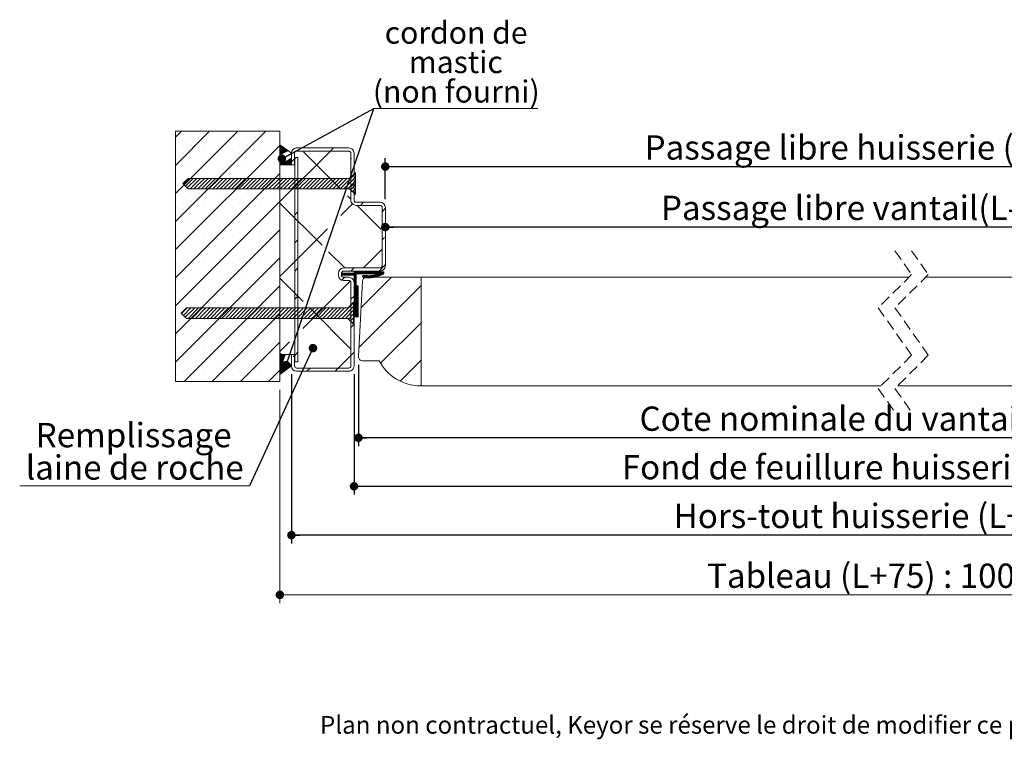
# Model space of a CAD drawing. Units: millimetres. Extents: x 40 to 4328, y 86 to 5911.
# Drawn here: x 108 to 2466, y 86 to 1811 of the extents above; entities that cross this region are included whole.
import ezdxf

# ---------------------------------------------------------------- set-up
doc = ezdxf.new("R2010")
doc.units = ezdxf.units.MM
doc.header["$LTSCALE"] = 20
doc.linetypes.add('HIDDEN', pattern=[1.905, 1.27, -0.635])
doc.layers.add('FORMAT', color=7, linetype='Continuous')
doc.styles.add('SLDTEXTSTYLE0', font='TXT', dxfattribs={"width": 0.75})
doc.dimstyles.new('SLDDIMSTYLE0', dxfattribs={"dimtxt": 58.208333, "dimasz": 20.32, "dimexe": 0, "dimexo": 0.0625, "dimgap": 14.552083, "dimtad": 1, "dimlfac": 0.2, "dimrnd": 1e-09, "dimzin": 12, "dimdsep": 46, "dimtxsty": 'SLDTEXTSTYLE0', "dimblk1": 'DOT', "dimblk2": 'DOT', "dimsah": 1, "dimcen": 0.09, "dimadec": 0, "dimazin": 3, "dimtfac": 1, "dimtofl": 0, "dimtmove": 0, "dimatfit": 3, "dimldrblk": 'DOT', "dimfxl": 0, "dimfrac": 2, "dimtolj": 1, "dimtzin": 12, "dimarcsym": 0})
doc.dimstyles.new('SLDDIMSTYLE2', dxfattribs={"dimtxt": 0.18, "dimasz": 20.32, "dimexe": 0, "dimexo": 0.0625, "dimgap": 0, "dimtad": 0, "dimtih": 1, "dimtoh": 1, "dimdec": 0, "dimrnd": 1e-09, "dimzin": 0, "dimdsep": 46, "dimtxsty": 'Standard', "dimblk1": 'DOT', "dimblk2": 'DOT', "dimsah": 1, "dimcen": 0.09, "dimadec": 0, "dimazin": 0, "dimtfac": 20.32, "dimtdec": 0, "dimtofl": 0, "dimtmove": 0, "dimatfit": 3, "dimldrblk": 'DOT', "dimfxl": 0, "dimfrac": 2, "dimtolj": 1, "dimtzin": 0, "dimarcsym": 0})
doc.dimstyles.new('SLDDIMSTYLE3', dxfattribs={"dimtxt": 58.208333, "dimasz": 20.32, "dimexe": 0, "dimexo": 0.0625, "dimgap": 14.552083, "dimtad": 1, "dimdec": 0, "dimlfac": 0.2, "dimrnd": 1e-09, "dimzin": 12, "dimdsep": 46, "dimtxsty": 'SLDTEXTSTYLE0', "dimblk1": 'DOT', "dimblk2": 'DOT', "dimsah": 1, "dimcen": 0.09, "dimadec": 0, "dimazin": 3, "dimtfac": 1, "dimtdec": 0, "dimtofl": 0, "dimtmove": 0, "dimatfit": 3, "dimldrblk": 'DOT', "dimfxl": 0, "dimfrac": 2, "dimtolj": 1, "dimtzin": 12, "dimarcsym": 0})

# ---------------------------------------------------------------- blocks, each defined once
blk = doc.blocks.new('Bloc1')
at = {"linetype": 'Continuous'}
h = blk.add_hatch(dxfattribs=at)
h.set_pattern_fill('ANSI31', scale=40, style=0)
h.paths.add_polyline_path([(2832, 14352), (2582, 14601), (2832, 14851), (10561, 14851), (10843, 15133), (10843, 14070), (10561, 14352)], flags=0)
at = {"color": 7, "linetype": 'Continuous', "lineweight": 0}
for p, q in [((10561, 14851), (10843, 15133)), ((10843, 15133), (10843, 14070)), ((2582, 14601), (2832, 14851)), ((2832, 14851), (10561, 14851)), ((2832, 14352), (2582, 14601)), ((10561, 14352), (2832, 14352)), ((10843, 14070), (10561, 14352))]:
    blk.add_line(p, q, dxfattribs=at)
blk = doc.blocks.new('_DOT')
at = {"color": 0, "linetype": 'ByBlock', "lineweight": -2}
blk.add_line((-0.5, 0), (-1, 0), dxfattribs=at)
at = {"color": 0, "linetype": 'ByBlock', "const_width": 0.5}
blk.add_lwpolyline([(-0.25, 0, 1), (0.25, 0, 1)], format="xyb", close=True, dxfattribs=at)
blk = doc.blocks.new('_D_5')
at = {"layer": 'FORMAT'}
for p, q in [((3275.7, 917.5), (3275.7, 1333.7)), ((3275.7, 1313.7), (983.7, 1313.7))]:
    blk.add_line(p, q, dxfattribs=at)
at = {"layer": 'FORMAT', "xscale": 20.32, "yscale": 20.32, "rotation": 180.0000000000003}
blk.add_blockref('_DOT', (983.7, 1313.7, 0.5), dxfattribs=at)
at = {"layer": 'FORMAT', "xscale": 20.32, "yscale": 20.32}
blk.add_blockref('_DOT', (3275.7, 1313.7, 0.5), dxfattribs=at)
at = {"layer": 'FORMAT', "attachment_point": 1, "style": 'SLDTEXTSTYLE0'}
for s, insert, char_height in [('Passage libre vantail(L-65) :', (1643.9, 1388.8), 58.208), ('865', (2682.5, 1388.8), 58.21)]:
    blk.add_mtext(s, dxfattribs=dict(at, insert=insert, char_height=char_height))
blk = doc.blocks.new('_D_6')
at = {"layer": 'FORMAT'}
for p, q in [((908.7, 960.7), (908.7, 672.3)), ((3546.2, 960.7), (3546.2, 672.3)), ((908.7, 692.3), (3546.2, 692.3))]:
    blk.add_line(p, q, dxfattribs=at)
at = {"layer": 'FORMAT', "xscale": 20.32, "yscale": 20.32, "rotation": 180.0000000000004}
blk.add_blockref('_DOT', (908.7, 692.3, -2508.3), dxfattribs=at)
at = {"layer": 'FORMAT', "xscale": 20.32, "yscale": 20.32}
blk.add_blockref('_DOT', (3546.2, 692.3, -2508.3), dxfattribs=at)
at = {"layer": 'FORMAT', "attachment_point": 1, "style": 'SLDTEXTSTYLE0'}
for s, insert, char_height in [('Fond de feuillure huisserie (L+4) :', (1550.2, 767.3), 58.208), ('934', (2775.7, 767.3), 58.21)]:
    blk.add_mtext(s, dxfattribs=dict(at, insert=insert, char_height=char_height))
blk = doc.blocks.new('_D_7')
at = {"layer": 'FORMAT'}
for p, q in [((758.7, 960.7), (758.7, 555.3)), ((3696.2, 960.7), (3696.2, 555.3)), ((3696.2, 575.3), (758.7, 575.3))]:
    blk.add_line(p, q, dxfattribs=at)
at = {"layer": 'FORMAT', "xscale": 20.32, "yscale": 20.32, "rotation": 180.0000000000004}
blk.add_blockref('_DOT', (758.7, 575.3, -2508.3), dxfattribs=at)
at = {"layer": 'FORMAT', "xscale": 20.32, "yscale": 20.32}
blk.add_blockref('_DOT', (3696.2, 575.3, -2508.3), dxfattribs=at)
at = {"layer": 'FORMAT', "attachment_point": 1, "style": 'SLDTEXTSTYLE0'}
for s, insert, char_height in [('Hors-tout huisserie (L+64) :', (1674.4, 650.4), 58.208), ('994', (2651.5, 650.4), 58.21)]:
    blk.add_mtext(s, dxfattribs=dict(at, insert=insert, char_height=char_height))
blk = doc.blocks.new('_D_8')
at = {"layer": 'FORMAT'}
for p, q in [((983.7, 1380.7), (983.7, 1478.5)), ((3471.2, 1380.7), (3471.2, 1478.5)), ((983.7, 1458.5), (3471.2, 1458.5))]:
    blk.add_line(p, q, dxfattribs=at)
at = {"layer": 'FORMAT', "xscale": 20.32, "yscale": 20.32, "rotation": 180.0000000000004}
blk.add_blockref('_DOT', (983.7, 1458.5, -2508.3), dxfattribs=at)
at = {"layer": 'FORMAT', "xscale": 20.32, "yscale": 20.32}
blk.add_blockref('_DOT', (3471.2, 1458.5, -2508.3), dxfattribs=at)
at = {"layer": 'FORMAT', "attachment_point": 1, "style": 'SLDTEXTSTYLE0'}
for s, insert, char_height in [('Passage libre huisserie (L-26) :', (1604.8, 1533.5), 58.208), ('904', (2721.1, 1533.5), 58.21)]:
    blk.add_mtext(s, dxfattribs=dict(at, insert=insert, char_height=char_height))
blk = doc.blocks.new('_D_9')
at = {"layer": 'FORMAT'}
for p, q in [((919.3, 983.7), (919.3, 788.5)), ((3535.6, 983.7), (3535.6, 788.5)), ((3535.6, 808.5), (919.3, 808.5))]:
    blk.add_line(p, q, dxfattribs=at)
at = {"layer": 'FORMAT', "xscale": 20.32, "yscale": 20.32, "rotation": 180.0000000000004}
blk.add_blockref('_DOT', (919.3, 808.5, -2508.3), dxfattribs=at)
at = {"layer": 'FORMAT', "xscale": 20.32, "yscale": 20.32}
blk.add_blockref('_DOT', (3535.6, 808.5, -2508.3), dxfattribs=at)
at = {"layer": 'FORMAT', "attachment_point": 1, "style": 'SLDTEXTSTYLE0'}
for s, insert, char_height in [('Cote nominale du vantail (L) :', (1592.6, 883.5), 58.208), ('930', (2733.3, 883.5), 58.21)]:
    blk.add_mtext(s, dxfattribs=dict(at, insert=insert, char_height=char_height))
blk = doc.blocks.new('_D_11')
at = {"color": 7, "linetype": 'Continuous', "lineweight": 0}
for p, q in [((731.2, 923.2), (731.2, 412.1)), ((3723.7, 923.2), (3723.7, 412.1)), ((731.2, 432.1), (3723.7, 432.1))]:
    blk.add_line(p, q, dxfattribs=at)
at = {"color": 7, "linetype": 'Continuous', "lineweight": 0, "xscale": 20.32, "yscale": 20.32, "rotation": 180.0000000000004}
blk.add_blockref('_DOT', (731.2, 432.1, -2508.3), dxfattribs=at)
at = {"color": 7, "linetype": 'Continuous', "lineweight": 0, "xscale": 20.32, "yscale": 20.32}
blk.add_blockref('_DOT', (3723.7, 432.1, -2508.3), dxfattribs=at)
at = {"color": 7, "linetype": 'Continuous', "lineweight": 0, "insert": (1754.3, 507.1), "char_height": 58.208, "attachment_point": 1, "style": 'SLDTEXTSTYLE0'}
blk.add_mtext('Tableau (L+75) : 1005', dxfattribs=at)
blk = doc.blocks.new('SW_NOTE_3')
at = {"color": 0, "linetype": 'Continuous', "lineweight": 0}
for p, q in [((0, 0), (392.7, 0)), ((392.7, 0), (0, 0)), ((0, 0), (392.7, 0)), ((392.7, 0), (0, 0)), ((0, 0), (392.7, 0)), ((392.7, 0), (0, 0))]:
    blk.add_line(p, q, dxfattribs=at)
at = {"color": 0, "linetype": 'Continuous', "lineweight": 0, "attachment_point": 2, "style": 'SLDTEXTSTYLE0'}
for s, insert, char_height in [('cordon de', (197, 208.5), 52.92), ('mastic', (196.1, 138), 52.92), ('(non fourni)', (197.3, 67.4), 52.917)]:
    blk.add_mtext(s, dxfattribs=dict(at, insert=insert, char_height=char_height))
blk = doc.blocks.new('SW_NOTE_5')
at = {"color": 0, "linetype": 'Continuous', "lineweight": 0}
for p, q in [((-550.3, 0), (0, 0)), ((0, 0), (-550.3, 0)), ((-550.3, 0), (0, 0)), ((0, 0), (-550.3, 0)), ((-550.3, 0), (0, 0)), ((0, 0), (-550.3, 0))]:
    blk.add_line(p, q, dxfattribs=at)
at = {"color": 0, "linetype": 'Continuous', "lineweight": 0, "char_height": 58.208, "attachment_point": 2, "style": 'SLDTEXTSTYLE0'}
for s, insert in [('Remplissage', (-277.4, 150.8)), ('laine de roche', (-274.8, 73.2))]:
    blk.add_mtext(s, dxfattribs=dict(at, insert=insert))
blk = doc.blocks.new('SW_HATCH_1')
at = {"color": 0, "linetype": 'Continuous', "lineweight": 0}
for p, q in [((-2981.9, 171.7), (-2996.2, 157.4)), ((-2914.5, 171.7), (-2996.2, 90)), ((-2847.2, 171.7), (-2996.2, 22.7)), ((-2779.8, 171.7), (-2996.2, -44.7)), ((-2961.4, 158.5), (-2961.4, 158.5)), ((-2894.1, 158.5), (-2894.1, 158.5)), ((-2826.7, 158.5), (-2826.7, 158.5)), ((-2759.4, 158.5), (-2759.4, 158.5)), ((-2746.2, 138), (-2996.2, -112)), ((-2995.1, 124.8), (-2995.1, 124.8)), ((-2927.8, 124.8), (-2927.8, 124.8)), ((-2860.4, 124.8), (-2860.4, 124.8)), ((-2793.1, 124.8), (-2793.1, 124.8)), ((-2745.5, 138.7), (-2746.2, 138)), ((-2744.7, 138.1), (-2746.2, 136.6)), ((-2743.9, 137.5), (-2746.2, 135.2)), ((-2743, 136.9), (-2746.2, 133.8)), ((-2742.2, 136.3), (-2746.2, 132.4)), ((-2741.4, 135.7), (-2746.2, 131)), ((-2740.6, 135.1), (-2746.2, 129.6)), ((-2739.8, 134.5), (-2746.2, 128.2)), ((-2739, 134), (-2746.2, 126.8)), ((-2738.2, 133.4), (-2746.2, 125.3)), ((-2737.4, 132.8), (-2746.2, 123.9)), ((-2736.5, 132.2), (-2746.2, 122.5)), ((-2735.7, 131.6), (-2746.2, 121.1)), ((-2734.9, 131), (-2746.2, 119.7)), ((-2734.1, 130.4), (-2746.2, 118.3)), ((-2733.3, 129.8), (-2746.2, 116.9)), ((-2732.5, 129.2), (-2746.2, 115.5)), ((-2625.3, 124.2), (-2746.2, 3.3)), ((-2731.7, 128.6), (-2744.7, 115.7)), ((-2730.9, 128), (-2741.6, 117.4)), ((-2730.1, 127.5), (-2738.4, 119.1)), ((-2729.2, 126.9), (-2735.3, 120.8)), ((-2728.4, 126.3), (-2732.2, 122.5)), ((-2727.6, 125.7), (-2729.1, 124.2)), ((-2690.1, 122.8), (-2600.1, 32.8)), ((-2658.4, 124.8), (-2658.4, 124.8)), ((-2617.8, 131.7), (-2625.3, 124.2)), ((-2591, 124.8), (-2591, 124.8)), ((-2746, 114.3), (-2746.2, 114.1)), ((-2745.5, 113.4), (-2746.2, 112.7)), ((-2745, 112.5), (-2746.2, 111.3)), ((-2744.5, 111.6), (-2746.2, 109.9)), ((-2744, 110.7), (-2746.2, 108.5)), ((-2743.5, 109.8), (-2746.2, 107.1)), ((-2743, 108.9), (-2746.2, 105.7)), ((-2742.5, 108), (-2746.2, 104.3)), ((-2742, 107), (-2746.2, 102.9)), ((-2741.5, 106.1), (-2746.2, 101.5)), ((-2741, 105.2), (-2746.2, 100.1)), ((-2740.5, 104.3), (-2746.2, 98.7)), ((-2740.1, 103.4), (-2746.2, 97.3)), ((-2739.6, 102.5), (-2746.2, 95.9)), ((-2739.1, 101.6), (-2746.2, 94.5)), ((-2738.6, 100.7), (-2746.2, 93.1)), ((-2738.1, 99.8), (-2746.2, 91.7)), ((-2737.6, 98.9), (-2744.8, 91.7)), ((-2737.1, 98), (-2743.4, 91.7)), ((-2736.1, 97.5), (-2742, 91.7)), ((-2733, 99.2), (-2740.6, 91.7)), ((-2729.9, 100.9), (-2739.2, 91.7)), ((-2726.8, 102.6), (-2737.7, 91.7)), ((-2723.7, 104.3), (-2736.3, 91.7)), ((-2720.6, 106.1), (-2734.9, 91.7)), ((-2718.7, 106.5), (-2733.5, 91.7)), ((-2718.7, 105.1), (-2732.1, 91.7)), ((-2718.7, 103.7), (-2730.7, 91.7)), ((-2718.7, 102.3), (-2729.3, 91.7)), ((-2718.7, 100.9), (-2727.9, 91.7)), ((-2718.7, 99.5), (-2726.5, 91.7)), ((-2718.7, 98.1), (-2725.1, 91.7)), ((-2718.7, 96.7), (-2723.7, 91.7)), ((-2718.7, 95.3), (-2722.3, 91.7)), ((-2711.2, 105.6), (-2718.7, 98.1)), ((-2707.6, 109.2), (-2710.7, 106.1)), ((-2575.1, 107), (-2576.2, 105.9)), ((-2961.4, 91.1), (-2961.4, 91.1)), ((-2894.1, 91.1), (-2894.1, 91.1)), ((-2826.7, 91.1), (-2826.7, 91.1)), ((-2759.4, 91.1), (-2759.4, 91.1)), ((-2718.7, 93.9), (-2720.9, 91.7)), ((-2718.7, 92.5), (-2719.5, 91.7)), ((-2746.2, 70.6), (-2996.2, -179.4)), ((-2995.1, 57.4), (-2995.1, 57.4)), ((-2927.8, 57.4), (-2927.8, 57.4)), ((-2860.4, 57.4), (-2860.4, 57.4)), ((-2793.1, 57.4), (-2793.1, 57.4)), ((-2961.4, 23.8), (-2961.4, 23.8)), ((-2894.1, 23.8), (-2894.1, 23.8)), ((-2826.7, 23.8), (-2826.7, 23.8)), ((-2759.4, 23.8), (-2759.4, 23.8)), ((-2703.2, 46.3), (-2710.7, 38.8)), ((-2568.7, 46.1), (-2576.2, 38.6)), ((-2746.2, 3.3), (-2996.2, -246.7)), ((-2584.3, 17), (-2576.2, 8.9)), ((-2545.7, 1.7), (-2553.2, -5.8)), ((-2995.1, -9.9), (-2995.1, -9.9)), ((-2927.8, -9.9), (-2927.8, -9.9)), ((-2860.4, -9.9), (-2860.4, -9.9)), ((-2793.1, -9.9), (-2793.1, -9.9)), ((-2746.2, -0.7), (-2645.3, -101.5)), ((-2703.2, -21.1), (-2710.7, -28.6)), ((-2572.3, -2.4), (-2600.3, -30.4)), ((-2561.5, -5.8), (-2503.7, -63.6)), ((-2493.7, -13.6), (-2501.2, -21.1)), ((-2961.4, -43.6), (-2961.4, -43.6)), ((-2894.1, -43.6), (-2894.1, -43.6)), ((-2826.7, -43.6), (-2826.7, -43.6)), ((-2759.4, -43.6), (-2759.4, -43.6)), ((-2746.2, -64.1), (-2996.2, -314.1)), ((-2632.1, -62.2), (-2746.2, -176.3)), ((-2995.1, -77.3), (-2995.1, -77.3)), ((-2927.8, -77.3), (-2927.8, -77.3)), ((-2860.4, -77.3), (-2860.4, -77.3)), ((-2793.1, -77.3), (-2793.1, -77.3)), ((-2703.2, -88.4), (-2710.7, -95.9)), ((-2495.6, -82.9), (-2501.2, -88.5)), ((-2961.4, -111), (-2961.4, -111)), ((-2894.1, -111), (-2894.1, -111)), ((-2826.7, -111), (-2826.7, -111)), ((-2759.4, -111), (-2759.4, -111)), ((-2629.5, -117.3), (-2591.1, -155.8)), ((-2501.2, -110.9), (-2546.1, -155.8)), ((-2746.2, -131.4), (-2996.2, -381.4)), ((-2995.1, -144.6), (-2995.1, -144.6)), ((-2927.8, -144.6), (-2927.8, -144.6)), ((-2860.4, -144.6), (-2860.4, -144.6)), ((-2793.1, -144.6), (-2793.1, -144.6)), ((-2703.2, -155.8), (-2710.7, -163.3)), ((-2568.5, -155.8), (-2576, -163.3)), ((-2564.8, -164.8), (-2573.4, -173.3)), ((-2563.4, -164.8), (-2572, -173.3)), ((-2562, -164.8), (-2570.6, -173.3)), ((-2560.6, -164.8), (-2569.2, -173.3)), ((-2567.7, -164.8), (-2568.7, -165.8)), ((-2566.2, -164.8), (-2568.7, -167.2)), ((-2559.2, -164.8), (-2568.7, -174.2)), ((-2557.8, -164.8), (-2562.8, -169.8)), ((-2556.4, -164.8), (-2561.4, -169.8)), ((-2555, -164.8), (-2560, -169.8)), ((-2553.6, -164.8), (-2558.6, -169.8)), ((-2552.2, -164.8), (-2557.2, -169.8)), ((-2550.8, -164.8), (-2555.8, -169.8)), ((-2549.4, -164.8), (-2554.4, -169.8)), ((-2548, -164.8), (-2553, -169.8)), ((-2546.6, -164.8), (-2551.6, -169.8)), ((-2545.2, -164.8), (-2550.2, -169.8)), ((-2543.8, -164.8), (-2548.8, -169.8)), ((-2542.4, -164.8), (-2547.4, -169.8)), ((-2541, -164.8), (-2546, -169.8)), ((-2539.6, -164.8), (-2544.6, -169.8)), ((-2538.2, -164.8), (-2543.2, -169.8)), ((-2536.8, -164.8), (-2541.8, -169.8)), ((-2535.4, -164.8), (-2540.4, -169.8)), ((-2534, -164.8), (-2539, -169.8)), ((-2532.6, -164.8), (-2537.6, -169.8)), ((-2531.2, -164.8), (-2536.2, -169.8)), ((-2529.8, -164.8), (-2534.8, -169.8)), ((-2528.4, -164.8), (-2533.4, -169.8)), ((-2527, -164.8), (-2532, -169.8)), ((-2525.6, -164.8), (-2530.6, -169.8)), ((-2524.2, -164.8), (-2529.2, -169.8)), ((-2522.7, -164.8), (-2527.8, -169.8)), ((-2521.3, -164.8), (-2526.4, -169.8)), ((-2519.9, -164.8), (-2525, -169.8)), ((-2518.5, -164.8), (-2523.5, -169.8)), ((-2517.1, -164.8), (-2522.1, -169.8)), ((-2515.7, -164.8), (-2520.7, -169.8)), ((-2514.3, -164.8), (-2519.3, -169.8)), ((-2512.9, -164.8), (-2517.9, -169.8)), ((-2511.5, -164.8), (-2516.5, -169.8)), ((-2510.1, -164.8), (-2515.1, -169.8)), ((-2508.7, -164.8), (-2513.7, -169.8)), ((-2501.7, -164.8), (-2512.8, -175.9)), ((-2507.3, -164.8), (-2512.3, -169.8)), ((-2500.3, -164.8), (-2511.1, -175.6)), ((-2505.9, -164.8), (-2510.9, -169.8)), ((-2498.9, -164.8), (-2509.1, -175)), ((-2493.7, -148.3), (-2508.7, -163.3)), ((-2497.5, -164.8), (-2506.6, -173.9)), ((-2961.4, -178.3), (-2961.4, -178.3)), ((-2894.1, -178.3), (-2894.1, -178.3)), ((-2826.7, -178.3), (-2826.7, -178.3)), ((-2759.4, -178.3), (-2759.4, -178.3)), ((-2746.2, -180.3), (-2690.5, -235.9)), ((-2577.6, -187.3), (-2691.4, -301.1)), ((-2597.8, -168.3), (-2598.7, -169.1)), ((-2596.4, -168.3), (-2598.7, -170.6)), ((-2595, -168.3), (-2598.7, -172)), ((-2593.6, -168.3), (-2598.6, -173.3)), ((-2591, -178.3), (-2597.8, -185.1)), ((-2592.2, -168.3), (-2597.2, -173.3)), ((-2590.8, -168.3), (-2595.8, -173.3)), ((-2589.4, -168.3), (-2594.4, -173.3)), ((-2588, -168.3), (-2593, -173.3)), ((-2586.6, -168.3), (-2591.6, -173.3)), ((-2585.2, -168.3), (-2590.2, -173.3)), ((-2583.8, -168.3), (-2588.8, -173.3)), ((-2582.4, -168.3), (-2587.4, -173.3)), ((-2581, -168.3), (-2586, -173.3)), ((-2579.6, -168.3), (-2584.6, -173.3)), ((-2578.2, -168.3), (-2583.2, -173.3)), ((-2576.8, -168.3), (-2581.8, -173.3)), ((-2575.4, -168.3), (-2580.4, -173.3)), ((-2574, -168.3), (-2579, -173.3)), ((-2572.6, -168.3), (-2577.6, -173.3)), ((-2571.2, -168.3), (-2576.2, -173.3)), ((-2569.8, -168.3), (-2574.8, -173.3)), ((-2563.7, -170.6), (-2568.7, -175.6)), ((-2563.7, -172), (-2568.7, -177)), ((-2563.7, -173.4), (-2568.7, -178.4)), ((-2563.7, -174.8), (-2568.7, -179.8)), ((-2563.7, -176.2), (-2568.7, -181.2)), ((-2563.7, -177.6), (-2568.7, -182.6)), ((-2563.7, -179.1), (-2568.7, -184.1)), ((-2563.7, -180.5), (-2568.7, -185.5)), ((-2563.7, -181.9), (-2568.7, -186.9)), ((-2563.7, -183.3), (-2568.7, -188.3)), ((-2563.7, -184.7), (-2568.7, -189.7)), ((-2563.7, -186.1), (-2568.7, -191.1)), ((-2563.7, -187.5), (-2568.7, -192.5)), ((-2478.8, -178.3), (-2552.1, -251.6)), ((-2543, -173.8), (-2547.2, -178)), ((-2540.4, -174), (-2545.1, -178.7)), ((-2539, -174), (-2543.8, -178.8)), ((-2537.7, -174.1), (-2542.5, -178.9)), ((-2536.4, -174.2), (-2541.2, -179)), ((-2535.1, -174.3), (-2539.9, -179.1)), ((-2533.8, -174.4), (-2538.6, -179.2)), ((-2532.5, -174.5), (-2537.3, -179.4)), ((-2531, -174.4), (-2536, -179.5)), ((-2529.4, -174.2), (-2534.6, -179.5)), ((-2527.8, -174), (-2533, -179.2)), ((-2526.2, -173.8), (-2531.3, -178.9)), ((-2524.6, -173.6), (-2529.6, -178.6)), ((-2523, -173.4), (-2527.9, -178.4)), ((-2521.4, -173.2), (-2526.2, -178.1)), ((-2519.6, -172.9), (-2524.6, -177.8)), ((-2517.6, -172.3), (-2522.9, -177.5)), ((-2515.6, -171.7), (-2521.2, -177.3)), ((-2513.6, -171.1), (-2519.5, -177)), ((-2511.6, -170.5), (-2517.8, -176.7)), ((-2497.3, -166), (-2504.1, -172.8)), ((-2497.3, -167.4), (-2501.6, -171.7)), ((-2995.1, -212), (-2995.1, -212)), ((-2746.2, -198.8), (-2975.7, -428.3)), ((-2927.8, -212), (-2927.8, -212)), ((-2860.4, -212), (-2860.4, -212)), ((-2793.1, -212), (-2793.1, -212)), ((-2563.7, -188.9), (-2568.7, -193.9)), ((-2563.7, -190.3), (-2568.7, -195.3)), ((-2563.7, -191.7), (-2568.7, -196.7)), ((-2563.7, -193.1), (-2568.7, -198.1)), ((-2567.5, -198.3), (-2568.7, -199.5)), ((-2566.1, -198.3), (-2568.7, -200.9)), ((-2564.7, -198.3), (-2568.7, -202.3)), ((-2563.3, -198.3), (-2568.7, -203.7)), ((-2561.9, -198.3), (-2568.7, -205.1)), ((-2560.5, -198.3), (-2568.7, -206.5)), ((-2559.1, -198.3), (-2568.7, -207.9)), ((-2558.7, -199.3), (-2568.7, -209.3)), ((-2558.7, -200.7), (-2568.7, -210.7)), ((-2558.7, -202.1), (-2568.7, -212.1)), ((-2558.7, -203.5), (-2568.7, -213.5)), ((-2558.7, -204.9), (-2568.7, -214.9)), ((-2558.7, -206.3), (-2568.7, -216.3)), ((-2558.7, -207.7), (-2568.7, -217.7)), ((-2558.7, -209.1), (-2568.7, -219.1)), ((-2558.7, -210.5), (-2568.7, -220.5)), ((-2558.7, -211.9), (-2568.7, -221.9)), ((-2563.7, -194.5), (-2567.5, -198.3)), ((-2563.7, -195.9), (-2566.1, -198.3)), ((-2563.7, -197.3), (-2564.7, -198.3)), ((-2408.2, -197.6), (-2557, -346.4)), ((-2703.2, -223.1), (-2710.7, -230.6)), ((-2568.7, -223.3), (-2576.2, -230.8)), ((-2558.7, -213.3), (-2568.7, -223.3)), ((-2558.7, -214.7), (-2568.7, -224.7)), ((-2558.7, -216.1), (-2568.7, -226.1)), ((-2558.7, -217.5), (-2568.7, -227.5)), ((-2558.7, -219), (-2568.7, -229)), ((-2558.7, -220.4), (-2568.7, -230.4)), ((-2558.7, -221.8), (-2568.7, -231.8)), ((-2558.7, -223.2), (-2568.7, -233.2)), ((-2558.7, -224.6), (-2568.7, -234.6)), ((-2558.7, -226), (-2568.7, -236)), ((-2558.7, -227.4), (-2568.7, -237.4)), ((-2558.7, -228.8), (-2568.7, -238.8)), ((-2558.7, -230.2), (-2568.7, -240.2)), ((-2558.7, -231.6), (-2568.7, -241.6)), ((-2558.7, -233), (-2568.7, -243)), ((-2558.7, -234.4), (-2568.7, -244.4)), ((-2558.7, -235.8), (-2568.7, -245.8)), ((-2961.4, -245.7), (-2961.4, -245.7)), ((-2894.1, -245.7), (-2894.1, -245.7)), ((-2826.7, -245.7), (-2826.7, -245.7)), ((-2759.4, -245.7), (-2759.4, -245.7)), ((-2674.7, -251.7), (-2576.2, -350.3)), ((-2558.7, -237.2), (-2568.7, -247.2)), ((-2558.7, -238.6), (-2568.7, -248.6)), ((-2558.7, -240), (-2568.7, -250)), ((-2558.7, -241.4), (-2568.7, -251.4)), ((-2558.7, -242.8), (-2568.7, -252.8)), ((-2558.7, -244.2), (-2568.7, -254.2)), ((-2558.7, -245.6), (-2568.7, -255.6)), ((-2558.7, -247), (-2568.7, -257)), ((-2558.7, -248.4), (-2568.7, -258.4)), ((-2558.7, -249.8), (-2568.7, -259.8)), ((-2558.7, -251.2), (-2568.7, -261.2)), ((-2558.7, -252.6), (-2568.7, -262.6)), ((-2558.7, -254), (-2568.7, -264)), ((-2558.7, -255.4), (-2568.7, -265.4)), ((-2558.7, -256.8), (-2568.7, -266.8)), ((-2558.7, -258.2), (-2568.7, -268.2)), ((-2995.1, -279.3), (-2995.1, -279.3)), ((-2927.8, -279.3), (-2927.8, -279.3)), ((-2746.2, -266.1), (-2908.4, -428.3)), ((-2860.4, -279.3), (-2860.4, -279.3)), ((-2793.1, -279.3), (-2793.1, -279.3)), ((-2558.7, -259.6), (-2568.7, -269.6)), ((-2558.7, -261), (-2568.7, -271)), ((-2558.7, -262.4), (-2568.7, -272.4)), ((-2558.7, -263.9), (-2568.1, -273.3)), ((-2558.7, -265.3), (-2566.7, -273.3)), ((-2558.7, -266.7), (-2565.3, -273.3)), ((-2558.7, -268.1), (-2563.9, -273.3)), ((-2558.7, -269.5), (-2562.5, -273.3)), ((-2558.7, -270.9), (-2561.1, -273.3)), ((-2558.7, -272.3), (-2559.7, -273.3)), ((-2568.7, -290.7), (-2576.2, -298.2)), ((-2408.2, -287.4), (-2505.2, -384.4)), ((-2961.4, -313), (-2961.4, -313)), ((-2894.1, -313), (-2894.1, -313)), ((-2826.7, -313), (-2826.7, -313)), ((-2759.4, -313), (-2759.4, -313)), ((-2995.1, -346.7), (-2995.1, -346.7)), ((-2927.8, -346.7), (-2927.8, -346.7)), ((-2860.4, -346.7), (-2860.4, -346.7)), ((-2746.2, -333.5), (-2841, -428.3)), ((-2793.1, -346.7), (-2793.1, -346.7)), ((-2723.2, -332.9), (-2746.2, -355.9)), ((-2746.2, -359.9), (-2742.8, -363.3)), ((-2745.1, -363.3), (-2746.2, -364.4)), ((-2743.7, -363.3), (-2746.2, -365.8)), ((-2742.3, -363.3), (-2746.2, -367.2)), ((-2740.9, -363.3), (-2746.2, -368.6)), ((-2739.5, -363.3), (-2746.2, -370)), ((-2738.1, -363.3), (-2746.2, -371.4)), ((-2736.7, -363.3), (-2746.2, -372.8)), ((-2735.3, -363.3), (-2746.2, -374.2)), ((-2733.9, -363.3), (-2746.2, -375.6)), ((-2733.8, -364.6), (-2746.2, -377)), ((-2734.6, -366.8), (-2746.2, -378.4)), ((-2735.3, -368.9), (-2746.2, -379.8)), ((-2736, -371), (-2746.2, -381.2)), ((-2736.7, -373.1), (-2746.2, -382.6)), ((-2737.4, -375.2), (-2746.2, -384)), ((-2738.1, -377.3), (-2746.2, -385.4)), ((-2711.2, -365.8), (-2714.1, -368.8)), ((-2703.2, -357.8), (-2710.7, -365.3)), ((-2576.2, -365.5), (-2606.5, -395.8)), ((-2568.7, -358), (-2576.2, -365.5)), ((-2408.2, -377.2), (-2458, -427)), ((-2961.4, -380.4), (-2961.4, -380.4)), ((-2894.1, -380.4), (-2894.1, -380.4)), ((-2826.7, -380.4), (-2826.7, -380.4)), ((-2746.2, -400.8), (-2773.7, -428.3)), ((-2759.4, -380.4), (-2759.4, -380.4)), ((-2738.8, -379.4), (-2746.2, -386.8)), ((-2739.5, -381.6), (-2746.2, -388.2)), ((-2740.2, -383.7), (-2746.2, -389.6)), ((-2740.8, -385.6), (-2746.2, -391)), ((-2739.7, -386), (-2746.2, -392.4)), ((-2738.7, -386.3), (-2746.2, -393.8)), ((-2737.6, -386.7), (-2746.2, -395.2)), ((-2736.6, -387), (-2746.2, -396.6)), ((-2735.6, -387.4), (-2746.2, -398)), ((-2734.5, -387.7), (-2746.2, -399.4)), ((-2733.5, -388.1), (-2746.2, -400.8)), ((-2732.4, -388.5), (-2746.2, -402.2)), ((-2731.4, -388.8), (-2746.2, -403.6)), ((-2730.3, -389.2), (-2746.2, -405)), ((-2729.3, -389.5), (-2746.2, -406.5)), ((-2728.2, -389.9), (-2746.2, -407.9)), ((-2727.2, -390.2), (-2746.2, -409.3)), ((-2726.1, -390.6), (-2746.2, -410.7)), ((-2725.1, -390.9), (-2741.6, -407.4)), ((-2724, -391.3), (-2736.4, -403.7)), ((-2723, -391.6), (-2731.3, -400)), ((-2718.7, -388.8), (-2726.1, -396.2)), ((-2718.7, -387.4), (-2721.3, -389.9)), ((-2718.7, -390.2), (-2721, -392.5)), ((-2718.7, -386), (-2720.5, -387.8)), ((-2718.7, -384.6), (-2719.8, -385.7)), ((-2718.7, -383.2), (-2719.1, -383.6)), ((-2673.8, -395.8), (-2680.8, -402.8)), ((-2606.5, -395.8), (-2614, -403.3)), ((-2995.1, -414), (-2995.1, -414)), ((-2927.8, -414), (-2927.8, -414)), ((-2860.4, -414), (-2860.4, -414)), ((-2793.1, -414), (-2793.1, -414))]:
    blk.add_line(p, q, dxfattribs=at)
at = {"color": 0, "linetype": 'Continuous', "lineweight": 0, "flags": 128}
for points in [[(-2504.5, -164.8), (-2509.6, -169.9), (-2516.2, -176.4)], [(-2504.5, -164.8), (-2509.6, -169.9), (-2516.2, -176.4)], [(-2504.5, -164.8), (-2509.6, -169.9), (-2516.2, -176.4)], [(-2503.1, -164.8), (-2508.7, -170.4), (-2514.5, -176.1)], [(-2503.1, -164.8), (-2508.7, -170.4), (-2514.5, -176.1)], [(-2503.1, -164.8), (-2508.7, -170.4), (-2514.5, -176.1)]]:
    blk.add_lwpolyline(points, dxfattribs=at)

msp = doc.modelspace()

# ---------------------------------------------------------------- linework, layer by layer
at = {"color": 7, "linetype": 'Continuous', "lineweight": 15}
for p, q in [((481.221, 1543.174), (481.221, 943.174)), ((731.221, 1543.174), (481.221, 1543.174)), ((731.221, 943.174), (731.221, 1543.174)), ((758.721, 1490.674), (731.221, 1510.674)), ((731.221, 1510.674), (731.221, 1463.174)), ((758.721, 1490.674), (758.721, 1463.174)), ((766.221, 1463.174), (766.221, 1490.674)), ((896.221, 1503.174), (771.221, 1503.174)), ((771.221, 1495.674), (896.221, 1495.674)), ((901.221, 1490.674), (901.221, 1378.174)), ((908.721, 1378.174), (908.721, 1490.674)), ((731.221, 1463.174), (758.721, 1463.174)), ((731.221, 1463.174), (766.221, 1463.174)), ((731.221, 1008.174), (731.221, 1463.174)), ((758.721, 1463.174), (766.221, 1463.174)), ((766.721, 1480.674), (766.721, 990.674)), ((774.221, 1480.674), (766.721, 1480.674)), ((774.221, 990.674), (774.221, 1480.674)), ((971.221, 1373.174), (913.721, 1373.174)), ((913.721, 1365.674), (971.221, 1365.674)), ((976.221, 1360.674), (976.221, 1220.674)), ((983.721, 1220.674), (983.721, 1360.674)), ((871.221, 1203.174), (871.221, 1198.174)), ((878.721, 1198.174), (878.721, 1203.174)), ((878.721, 1203.174), (908.721, 1203.174)), ((971.221, 1215.674), (883.721, 1215.674)), ((883.721, 1208.174), (971.221, 1208.174)), ((908.721, 1206.71), (980.11, 1206.71)), ((908.721, 1203.174), (908.721, 1206.71)), ((980.11, 1206.71), (980.11, 1201.701)), ((908.721, 1198.174), (878.721, 1198.174)), ((896.221, 1193.174), (883.721, 1193.174)), ((883.721, 1185.674), (896.221, 1185.674)), ((901.221, 1180.674), (901.221, 980.674)), ((908.721, 1173.174), (908.721, 1198.174)), ((908.721, 980.674), (908.721, 1180.674)), ((968.199, 1201.701), (913.721, 1201.701)), ((913.721, 1201.701), (913.721, 1173.174)), ((928.706, 1183.698), (919.272, 1003.698)), ((1069.202, 1193.174), (938.692, 1193.174)), ((1069.202, 933.174), (1069.202, 1193.174)), ((2237.596, 1193.174), (1069.702, 1193.174)), ((1069.702, 933.174), (1069.702, 1193.174)), ((3385.216, 1193.174), (2277.596, 1193.174)), ((908.721, 1173.174), (918.721, 1173.174)), ((908.721, 1098.174), (908.721, 1173.174)), ((913.721, 1173.174), (908.721, 1173.174)), ((918.721, 1173.174), (918.721, 1098.174)), ((918.721, 1098.174), (908.721, 1098.174)), ((758.721, 1008.174), (731.221, 1008.174)), ((731.221, 1008.174), (731.221, 960.674)), ((766.221, 1008.174), (731.221, 1008.174)), ((766.221, 1008.174), (758.721, 1008.174)), ((758.721, 1008.174), (758.721, 980.674)), ((766.221, 980.674), (766.221, 1008.174)), ((766.721, 990.674), (774.221, 990.674)), ((968.721, 993.174), (929.258, 993.174)), ((731.221, 960.674), (758.721, 980.674)), ((896.221, 975.674), (771.221, 975.674)), ((771.221, 968.174), (896.221, 968.174)), ((481.221, 943.174), (731.221, 943.174)), ((1069.202, 933.174), (1068.721, 933.174)), ((2171.096, 933.174), (1069.702, 933.174)), ((3385.216, 933.174), (2211.096, 933.174))]:
    msp.add_line(p, q, dxfattribs=at)
at = {"color": 7, "linetype": 'HIDDEN', "lineweight": 0}
for p, q in [((2204.346, 1256.674), (2244.346, 1199.924)), ((2244.346, 1256.674), (2284.346, 1199.924)), ((2244.346, 1199.924), (2164.346, 1119.924)), ((2284.346, 1199.924), (2204.346, 1119.924)), ((2164.346, 1119.924), (2244.346, 1006.424)), ((2204.346, 1119.924), (2284.346, 1006.424)), ((2244.346, 1006.424), (2164.346, 926.424)), ((2284.346, 1006.424), (2204.346, 926.424)), ((2164.346, 926.424), (2204.346, 869.674)), ((2204.346, 926.424), (2244.346, 869.674))]:
    msp.add_line(p, q, dxfattribs=at)
at = {"color": 7, "linetype": 'Continuous', "lineweight": 15}
for centre, radius, start, end in [((771.221, 1490.674), 12.5, 90.000547, 179.999453), ((771.221, 1490.674), 5, 90.000793, 179.999634), ((896.221, 1490.674), 12.5, 359.999381, 90.000619), ((896.221, 1490.674), 5, 0.000366, 90.000915), ((913.72, 1378.174), 12.5, 179.99915, 270.000765), ((913.721, 1378.174), 5, 180.000303, 270.000551), ((971.221, 1360.674), 12.5, 0.000401, 89.999599), ((971.221, 1360.674), 5, 0.000517, 89.998843), ((883.721, 1203.174), 12.5, 90.000474, 179.999612), ((883.721, 1203.174), 5, 90.001157, 179.99959), ((971.221, 1220.674), 5, 270.000975, 359.999666), ((971.221, 1220.674), 12.5, 270.000474, 359.999569), ((883.721, 1198.174), 12.5, 180.000431, 269.999526), ((883.721, 1198.174), 5, 180.00041, 269.998843), ((896.221, 1180.674), 12.5, 359.999192, 90.000765), ((896.221, 1180.674), 5, 0.00041, 90.000551), ((938.692, 1183.174), 10, 89.999613, 177.000267), ((929.258, 1003.174), 10, 177.000255, 269.999842), ((1068.721, 1046.508), 113.334, 208.072613, 269.999901), ((771.221, 980.674), 12.5, 180.000388, 269.999526), ((771.221, 980.674), 5, 180.00041, 269.998843), ((896.221, 980.674), 5, 269.999449, 359.99959), ((896.221, 980.674), 12.5, 269.999308, 0.000778)]:
    msp.add_arc(centre, radius, start, end, dxfattribs=at)
for points, knots in [([(980.11, 1201.701), (975.909, 1199.66), (967.887, 1195.761), (955.069, 1192.599), (943.148, 1191.536), (935.192, 1192.436), (931.116, 1192.914), (930.261, 1193.369), (929.687, 1194.002), (929.352, 1194.79), (929.298, 1195.644), (929.529, 1196.467), (930.02, 1197.169), (930.714, 1197.664), (931.492, 1197.904), (932.005, 1197.862), (932.238, 1197.843)], [0, 0, 0, 0, 0.240211784, 0.458758323, 0.677172906, 0.852603964, 0.872572495, 0.887002394, 0.901432738, 0.915863711, 0.930294024, 0.944724162, 0.959154875, 0.973585548, 0.988015964, 1, 1, 1, 1]), ([(932.238, 1197.843), (936.609, 1197.369), (944.81, 1196.48), (957.027, 1197.973), (964.439, 1200.446), (968.199, 1201.701)], [0, 0, 0, 0, 0.35977453, 0.67515048, 1, 1, 1, 1])]:
    msp.add_open_spline(points, degree=3, knots=knots, dxfattribs=at)

# ---------------------------------------------------------------- block references
at = {"color": 7, "linetype": 'Continuous', "lineweight": 0}
for name, p in [('SW_NOTE_3', (956.364, 1597.576)), ('SW_HATCH_1', (3477.412, 1371.479)), ('SW_NOTE_5', (658.182, 693.333))]:
    msp.add_blockref(name, p, dxfattribs=at)
at = {"color": 7, "linetype": 'Continuous', "xscale": 0.05, "yscale": 0.05, "zscale": 0.05}
for p in [(369.838, 687.87), (365.607, 377.173)]:
    msp.add_blockref('Bloc1', p, dxfattribs=at)

# ---------------------------------------------------------------- texts
at = {"color": 7, "linetype": 'Continuous', "lineweight": 0, "insert": (827.308, 141.758), "char_height": 42.33333, "attachment_point": 1, "style": 'SLDTEXTSTYLE0'}
msp.add_mtext('Plan non contractuel, Keyor se réserve le droit de modifier ce plan pour des raisons industrielles', dxfattribs=at)

# ---------------------------------------------------------------- dimensions: what is measured, and where the dimension line sits
at = {"color": 7, "linetype": 'Continuous', "lineweight": 0}
dim = msp.add_linear_dim(base=(3723.698, 432.06), p1=(731.221, 943.174), p2=(3723.698, 943.174), text='Tableau (L+75) : 1005', dimstyle='SLDDIMSTYLE0', dxfattribs=at)
dim.commit()
dim.dimension.update_dxf_attribs({"geometry": '_D_11', "text_midpoint": (2149.002, 432.06), "dimtype": 160})
at = {"layer": 'FORMAT'}
for base, p1, p2, text, dimstyle, picture, middle in [((3471.198, 1458.479), (983.721, 1360.674), (3471.198, 1360.674), 'Passage libre huisserie (L-26) : 904', 'SLDDIMSTYLE0', '_D_8', (2227.459, 1458.479)), ((983.721, 1313.743), (3275.661, 897.5), (983.721, 1360.674), 'Passage libre vantail(L-65) : 865', 'SLDDIMSTYLE3', '_D_5', (2227.7, 1313.743)), ((919.272, 808.481), (3535.646, 1003.698), (919.272, 1003.698), 'Cote nominale du vantail (L) : 930', 'SLDDIMSTYLE3', '_D_9', (2227.459, 808.481)), ((758.721, 575.339), (3696.198, 980.674), (758.721, 980.674), 'Hors-tout huisserie (L+64) : 994', 'SLDDIMSTYLE0', '_D_7', (2227.459, 575.339))]:
    dim = msp.add_linear_dim(base=base, p1=p1, p2=p2, text=text, dimstyle=dimstyle, dxfattribs=at)
    dim.commit()
    dim.dimension.update_dxf_attribs({"geometry": picture, "text_midpoint": middle, "dimtype": 160})
dim = msp.add_linear_dim(base=(3546.198, 692.313), p1=(908.721, 980.674), p2=(3546.198, 980.674), angle=0, text='Fond de feuillure huisserie (L+4) : 934', dimstyle='SLDDIMSTYLE0', dxfattribs=at)
dim.commit()
dim.dimension.update_dxf_attribs({"geometry": '_D_6', "text_midpoint": (2227.459, 692.313), "dimtype": 160})

# ---------------------------------------------------------------- leaders
at = {"color": 7, "linetype": 'Continuous', "lineweight": 0}
for points in [[(735.946, 1477.477), (956.364, 1597.576)], [(745.994, 982.696), (956.364, 1597.576)], [(810.406, 1023.465), (658.182, 693.333)]]:
    msp.add_leader(points, dimstyle='SLDDIMSTYLE2', dxfattribs=at)

doc.saveas('drawing.dxf')
